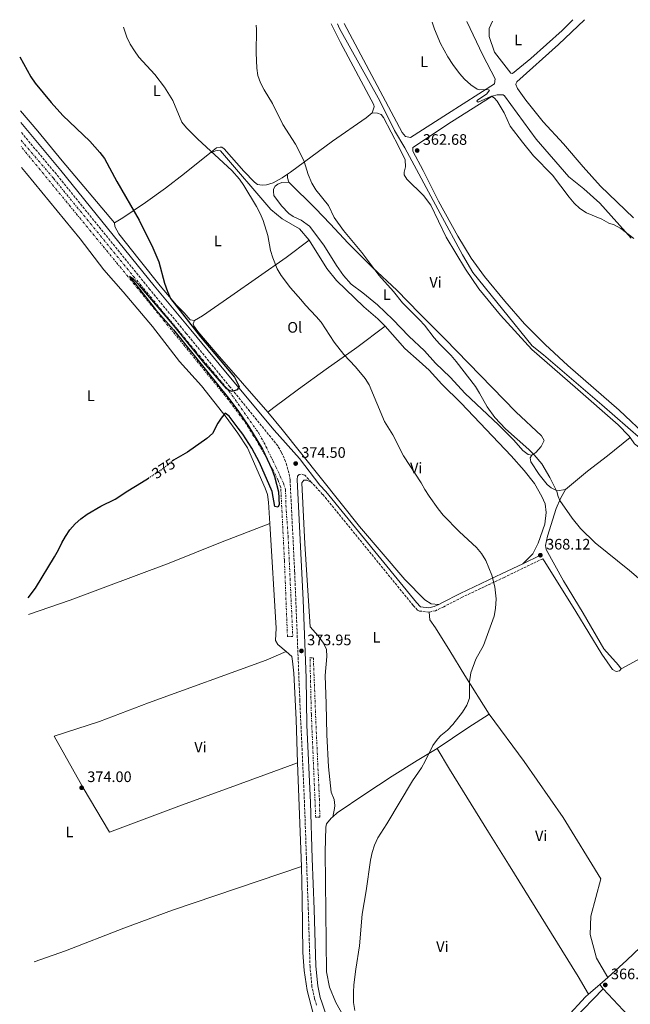
# Model space of a CAD drawing. Units: metres. Extents: x 611341 to 614804, y 4699251 to 4701617.
# Drawn here: x 611341 to 611743, y 4700920 to 4701568 of the extents above; entities that cross this region are included whole.
import ezdxf
from ezdxf.enums import TextEntityAlignment as Align

# ---------------------------------------------------------------- set-up
doc = ezdxf.new("R2010")
doc.units = ezdxf.units.M
doc.header["$MEASUREMENT"] = 0
for name, pattern in [('DGN Style 3', [2.435890702152634, 1.739921930109024, -0.6959687720436097]), ('DGN Style 5', [1.217945351076317, 0.5219765790327072, -0.6959687720436097]), ('DGN Style 7', [3.4798438602180486, 1.565929737098122, -0.6959687720436097, 0.5219765790327072, -0.6959687720436097])]:
    doc.linetypes.add(name, pattern=pattern)
for name, color, linetype, lineweight in [('Acequia sin especificar', 4, 'Continuous', 0), ('Camino', 7, 'DGN Style 3', 0), ('Cota de curva de nivel directora', 7, 'Continuous', 0), ('Cota de punto acotado terreno', 7, 'Continuous', 0), ('Curva de nivel directora', 30, 'Continuous', 30), ('Curva de nivel directora no vista', 30, 'DGN Style 5', 30), ('Curva de nivel intermedia', 30, 'Continuous', 0), ('Etiqueta de uso rústico', 92, 'Continuous', 0), ('Línea de cambio de uso (parcela vista)', 92, 'Continuous', 0), ('Margen derecho', 7, 'Continuous', 0), ('Punto acotado terreno (símbolo)', 7, 'Continuous', 0), ('Zanja', 30, 'DGN Style 7', 0)]:
    doc.layers.add(name, color=color, linetype=linetype, lineweight=lineweight)
doc.styles.add('Style-Arial', font='arial.ttf')

# ---------------------------------------------------------------- blocks, each defined once
blk = doc.blocks.new('5PATER')
at = {"layer": 'Punto acotado terreno (símbolo)', "linetype": 'Continuous', "lineweight": 0}
h = blk.add_hatch(color=51, dxfattribs=at)
edge = h.paths.add_edge_path()
edge.add_ellipse((0, 0), major_axis=(-0.1095731443231308, -0.1110710700762829), ratio=0.9994222409660317, start_angle=0, end_angle=360)

msp = doc.modelspace()

# ---------------------------------------------------------------- linework, layer by layer
at = {"layer": 'Acequia sin especificar', "color": 4, "linetype": 'Continuous', "lineweight": 0}
msp.add_polyline3d([(611549.9800000006, 4701564.970000001, 362.2899999999936), (611551.29, 4701561.890000001, 362.2700000000041), (611577.7800000003, 4701514.279999999, 361.7100000000065), (611587.54, 4701494.76, 361.7100000000065), (611594.2999999998, 4701483.199999999, 361.7100000000065), (611617.4500000002, 4701440.02, 361.4199999999983), (611632.2800000003, 4701412.960000001, 361.5200000000041), (611639.0899999999, 4701401.16, 361.3300000000018), (611678.0199999996, 4701353.050000001, 361.1399999999995), (611685.5199999996, 4701346.939999999, 361.1399999999995), (611723.8899999997, 4701314.09, 360.6699999999983), (611749.5999999996, 4701291.680000001, 360)], dxfattribs=at)
at = {"layer": 'Camino', "color": 7, "linetype": 'DGN Style 3', "lineweight": 0}
for points in [[(611536.0599999985, 4700919.109999999, 371.8800000000048), (611534.8500000016, 4700923.17, 371.8800000000048), (611533.1299999983, 4700931.050000002, 371.9100000000034), (611531.8500000018, 4700944.34, 372.1600000000036), (611530.6999999986, 4700982.140000002, 372.449999999997), (611529.4800000003, 4701015.520000001, 373.2200000000011), (611528.1900000006, 4701052.25, 373.5500000000029), (611525.1299999985, 4701119.460000002, 373.6900000000023), (611521.7199999976, 4701204.140000002, 374.4199999999984), (611518.7100000012, 4701264.5, 374.800000000003), (611517.9299999991, 4701269.320000002, 374.800000000003), (611515.7099999995, 4701276.760000001, 374.800000000003), (611513.1599999992, 4701282.830000001, 374.800000000003), (611510.5399999995, 4701287.08, 374.800000000003), (611479.1399999997, 4701326.000000001, 375.0399999999936), (611450.3000000013, 4701361.150000002, 375.0800000000019), (611426.3200000002, 4701390.090000001, 375.5000000000002), (611364.8500000003, 4701465.920000002, 376.1499999999943), (611341.4699999981, 4701493.730000001, 376.5500000000031)], [(611532.6499999977, 4701263.290000001, 374.4499999999972), (611528.3899999995, 4701267.9, 374.6100000000007), (611525.9299999987, 4701268.440000001, 374.6999999999972), (611524.5799999987, 4701268.230000001, 374.6999999999972), (611523.4899999979, 4701267.25, 374.800000000003)], [(611610.1999999996, 4701177.61, 373.5800000000019), (611603.8799999984, 4701178.439999999, 373.8600000000007), (611602.5700000008, 4701179, 373.8600000000007), (611599.8299999982, 4701182.140000001, 373.8600000000007), (611540.1299999988, 4701255.2, 374.1699999999984), (611532.6499999977, 4701263.290000001, 374.4499999999972)], [(611685.1299999994, 4701212.87, 368.1199999999954), (611659.5900000002, 4701200.560000001, 369.3399999999966), (611631.9600000011, 4701187.440000001, 372.1399999999995), (611619.9800000006, 4701181.26, 373.2899999999935), (611614.4699999987, 4701178.630000002, 373.3899999999995), (611610.1999999996, 4701177.61, 373.5800000000019)]]:
    msp.add_polyline3d(points, dxfattribs=at)
at = {"layer": 'Curva de nivel directora', "color": 30, "linetype": 'Continuous', "lineweight": 30, "elevation": 375, "flags": 128}
for points in [[(611340.6799999991, 4701543.100000001), (611348.12, 4701529.900000001), (611350.8899999994, 4701525.830000001), (611361.3300000001, 4701513.050000003), (611369.0700000003, 4701504.660000003), (611386.9400000006, 4701487.570000002), (611393.5199999987, 4701480.300000001), (611396.42, 4701476.230000001), (611404.67, 4701461.02), (611419.2799999992, 4701435.670000001), (611428.4399999991, 4701417.449999999), (611432.2999999991, 4701408.230000001), (611436.079999999, 4701394.290000001), (611437.9999999988, 4701388.760000001), (611440.0499999986, 4701384.200000001), (611459.6800000002, 4701358.800000001), (611482.1300000002, 4701332.300000003), (611485.2799999998, 4701326.260000001), (611483.8600000005, 4701323.970000002), (611480.6500000006, 4701322.82), (611478.23, 4701323.699999999), (611476.92, 4701324.83), (611462.0099999993, 4701341.910000001), (611441.2099999986, 4701367.480000001), (611419.619999999, 4701392.76), (611415.7399999987, 4701396.61), (611412.9400000003, 4701398.54), (611430.149999999, 4701376.960000001), (611441.9500000007, 4701363.390000002), (611478.0699999989, 4701318.439999999), (611484.2499999994, 4701310.410000001), (611491.3399999993, 4701300.02), (611500.4999999991, 4701284.970000003), (611506.7699999987, 4701271.860000002), (611508.4200000005, 4701266.980000001), (611511.0699999991, 4701256.890000002), (611511.5299999996, 4701248.420000001), (611510.5899999986, 4701246.76), (611508.6999999998, 4701247.220000003), (611506.9599999987, 4701257.150000001), (611498.5099999997, 4701276.270000001), (611493.4200000003, 4701285.54), (611487.649999999, 4701294.850000001), (611484.4199999992, 4701298.67), (611478.6700000003, 4701306.77), (611475.9999999992, 4701308.570000002), (611473.2499999999, 4701305.449999999), (611471.0799999996, 4701302.04), (611467.5700000003, 4701295.320000002), (611463.9000000001, 4701291.920000002), (611451.1199999994, 4701282.930000001), (611441.9699999986, 4701277.779999999), (611441.1799999995, 4701277.150000001)], [(611346.360000001, 4701187.180000001), (611351.1399999998, 4701193.54), (611363.6799999991, 4701214.020000001), (611366.2699999998, 4701218.640000002), (611368.3700000007, 4701223.390000001), (611370.7699999991, 4701227.510000001), (611373.7899999989, 4701231.940000001), (611377.1999999997, 4701235.789999999), (611380.860000001, 4701239.2), (611385.0999999989, 4701242.190000001), (611394.0700000009, 4701247.420000002), (611403.519999999, 4701252.01), (611411.9199999988, 4701257.62), (611420.949999999, 4701263.000000001), (611425.5499999989, 4701265.939999999)]]:
    msp.add_lwpolyline(points, dxfattribs=at)
at = {"layer": 'Curva de nivel directora no vista', "color": 30, "linetype": 'DGN Style 5', "lineweight": 30, "elevation": 375, "flags": 128}
msp.add_lwpolyline([(611425.5499999989, 4701265.939999999), (611433.8999999996, 4701271.290000001), (611441.1799999995, 4701277.150000001)], dxfattribs=at)
at = {"layer": 'Curva de nivel intermedia', "color": 30, "linetype": 'Continuous', "lineweight": 0, "flags": 128}
for points, elevation in [([(611496.4600000001, 4701564.109999998), (611496.6100000021, 4701561.25), (611496.2900000003, 4701545.880000001), (611496.810000001, 4701535.789999999), (611497.4600000014, 4701530.82), (611499.2100000015, 4701526.130000001), (611501.5899999997, 4701521.49), (611507.2100000012, 4701512.519999999), (611514.0100000007, 4701498.710000002), (611522.3099999999, 4701485.600000001), (611525.8500000006, 4701478.930000001), (611527.88, 4701474.359999999), (611530.5300000008, 4701465.81), (611532.9400000004, 4701459.92), (611535.6500000017, 4701455.710000001), (611544.0800000007, 4701445.319999999), (611547.7999999999, 4701437.430000001), (611553.8000000013, 4701428.84), (611565.980000001, 4701414.470000001), (611577.2300000006, 4701399.439999999), (611586.7400000012, 4701388.689999999), (611592.8099999997, 4701381.26), (611603.8200000003, 4701370.180000001), (611607.1799999997, 4701366.480000001), (611613.4600000005, 4701358.239999999), (611616.99, 4701354.189999999), (611624.7500000005, 4701346.640000001), (611628.0400000006, 4701342.689999999), (611640.7000000008, 4701326.100000001), (611643.4099999998, 4701321.899999999), (611648.4900000005, 4701312.829999999), (611653.4800000016, 4701305.810000001), (611660.5500000013, 4701298.439999999), (611675.7999999998, 4701284.8), (611679.3300000014, 4701281.26), (611684.4299999998, 4701275.210000001), (611689.7100000016, 4701266.279999999), (611694.4099999999, 4701257.09), (611695.180000001, 4701253.880000001), (611696.2800000008, 4701251.199999999), (611704.3200000006, 4701239.560000001), (611709.9100000008, 4701232.800000001), (611719.4599999996, 4701223.399999999), (611742.2800000008, 4701205.02), (611753.9800000021, 4701195.069999999)], 365.0000000000001), ([(611612.2100000011, 4701565.98), (611613.8700000019, 4701561.390000001), (611617.760000001, 4701552.05), (611622.4999999997, 4701543.25), (611625.8500000002, 4701538.08), (611630.2699999991, 4701532.230000001), (611633.5800000017, 4701528.529999999), (611637.6500000019, 4701524.77), (611641.8800000009, 4701521.899999999), (611643.5799999996, 4701521.439999999), (611648.1600000019, 4701521.619999997), (611649.370000001, 4701521.539999999), (611650.0999999996, 4701521.159999999), (611648.3499999995, 4701518.73), (611642.1900000017, 4701514.689999999), (611641.6700000009, 4701513.96), (611642.6000000007, 4701513.249999999), (611651.290000001, 4701517.25), (611653.1799999997, 4701516.210000001), (611655.0900000008, 4701513.980000001), (611659.6300000005, 4701506.380000001), (611663.5100000007, 4701497.619999998), (611671.6700000014, 4701486.99), (611678.9900000016, 4701478.099999999), (611691.5800000002, 4701465.380000001), (611702.5599999994, 4701450.720000001), (611705.8400000005, 4701446.759999999), (611709.550000001, 4701443.409999998), (611713.8700000016, 4701440.539999999), (611723.9099999998, 4701436.27), (611728.6700000007, 4701433.690000001), (611732.0999999995, 4701432.529999998), (611736.5099999995, 4701430.17), (611744.9400000006, 4701423.659999998)], 365.0000000000001), ([(611411.2900000007, 4701556.010000001), (611409.050000001, 4701562.689999999)], 370.0000000000001), ([(611561.3699999996, 4700915.430000001), (611560.4900000013, 4700920.819999999), (611560.3700000006, 4700927.470000001), (611560.7300000006, 4700932.46), (611561.9199999997, 4700942.750000001), (611564.3300000012, 4700957.970000001), (611566.0600000013, 4700978.810000001), (611568.7600000014, 4700994.17), (611571.7300000021, 4701014.48), (611572.7600000001, 4701019.560000001), (611574.24, 4701024.34), (611576.5599999999, 4701029.179999998), (611582.3800000004, 4701038.289999999), (611599.37, 4701066.710000002), (611605.1300000001, 4701075.220000001), (611607.6100000012, 4701079.56), (611612.7300000018, 4701090.02), (611615.6800000002, 4701094.05), (611618.0300000015, 4701096.449999998), (611622.360000001, 4701100.069999999), (611625.8800000015, 4701103.739999999), (611632.1700000013, 4701111.8), (611635.0900000005, 4701116.390000001), (611636.9200000011, 4701121.06), (611636.9200000011, 4701131.84), (611637.6600000008, 4701137.679999999), (611640.9000000019, 4701146.730000001), (611645.9800000002, 4701155.759999999), (611653.0800000014, 4701174.99), (611653.9800000022, 4701180.009999998), (611654.3200000019, 4701186.42), (611653.4800000016, 4701194.45), (611651.4500000019, 4701202.09), (611647.6100000018, 4701211.609999999), (611644.8, 4701216.300000001), (611641.3700000013, 4701220.149999999), (611630.2699999991, 4701230.519999999), (611619.5200000001, 4701241.59), (611616.3000000014, 4701245.579999999), (611610.2100000007, 4701254.109999999), (611607.4500000002, 4701258.409999999), (611605.11, 4701262.830000001), (611593.3100000004, 4701280.660000001), (611586.3099999998, 4701294.310000001), (611580.9100000019, 4701303.09), (611570.8100000012, 4701327.26), (611568.2200000006, 4701331.539999999), (611561.8100000002, 4701339.23), (611554.2000000015, 4701347.220000001), (611547.7599999997, 4701355.460000001), (611539.1000000006, 4701368.449999999), (611535.9400000002, 4701372.319999998), (611528.820000001, 4701379.619999999), (611525.7499999999, 4701383.56), (611518.9600000016, 4701391.189999999), (611512.75, 4701399.34), (611510.2900000013, 4701403.689999999), (611507.4500000004, 4701410.810000001), (611505.8900000004, 4701415.599999999), (611503.9700000002, 4701425.539999999), (611500.9400000017, 4701435.529999999), (611499.0100000004, 4701440.140000001), (611496.6000000008, 4701444.56), (611488.3300000007, 4701458.57), (611485.4600000007, 4701462.67), (611480.2599999994, 4701468.3), (611457.9400000012, 4701489.02), (611450.5600000005, 4701496.34), (611447.4100000013, 4701500.23), (611441.4299999999, 4701514.369999999), (611435.9800000006, 4701523.140000001), (611429.6000000013, 4701531.499999999), (611419.04, 4701542.84), (611416.17, 4701547.05), (611413.47, 4701551.509999999), (611411.2900000007, 4701556.010000001)], 370.0000000000001)]:
    msp.add_lwpolyline(points, dxfattribs=dict(at, elevation=elevation))
at = {"layer": 'Línea de cambio de uso (parcela vista)', "color": 92, "linetype": 'Continuous', "lineweight": 0, "extrusion": (-0.09947650169226284, 0.03718551382775857, 0.9943448411755527), "elevation": 114358.9335821467, "flags": 128}
msp.add_lwpolyline([(-4617958.56124006, -1067293.729609345), (-4617956.284983387, -1067292.787985452), (-4617953.982099665, -1067290.998900057)], dxfattribs=at)
at = {"layer": 'Línea de cambio de uso (parcela vista)', "color": 92, "linetype": 'Continuous', "lineweight": 0, "extrusion": (0.002629391829401492, 0.001427071586638499, 0.9999955248726338), "elevation": 8684.727509241951, "flags": 128}
msp.add_lwpolyline([(611733.5693491141, 4701132.733281282), (611760.0094943596, 4701147.083295894)], dxfattribs=at)
at = {"layer": 'Línea de cambio de uso (parcela vista)', "color": 92, "linetype": 'Continuous', "lineweight": 0, "extrusion": (-0.4385761823861382, 0.6941193818983006, 0.5708320382710855), "elevation": 2995087.339392698, "flags": 128}
msp.add_lwpolyline([(-3028157.129873086, -2081830.408377735), (-3028181.425344145, -2081831.553229694), (-3028198.140240231, -2081831.784635941)], dxfattribs=at)
at = {"layer": 'Línea de cambio de uso (parcela vista)', "color": 92, "linetype": 'Continuous', "lineweight": 0, "extrusion": (0.0003324412259164763, -0.008769260445923821, 0.9999614940356768), "elevation": -40648.26078849004, "flags": 128}
msp.add_lwpolyline([(611523.5320538422, 4700902.837836199), (611526.1222531714, 4700834.515209148)], dxfattribs=at)
at = {"layer": 'Línea de cambio de uso (parcela vista)', "color": 92, "linetype": 'Continuous', "lineweight": 0, "extrusion": (0.008403461478009997, 0.007513870093890746, 0.99993645977702), "elevation": 40829.80087685257, "flags": 128}
msp.add_lwpolyline([(611697.9345411117, 4700758.490337699), (611703.2250266088, 4700763.220471229)], dxfattribs=at)
at = {"layer": 'Línea de cambio de uso (parcela vista)', "color": 92, "linetype": 'Continuous', "lineweight": 0, "extrusion": (-0.005481542088692462, -0.004699528611750947, 0.9999739332238402), "elevation": -25078.32001730696, "flags": 128}
msp.add_lwpolyline([(611715.441387746, 4700866.634661781), (611708.0811146109, 4700860.3245921)], dxfattribs=at)
at = {"layer": 'Línea de cambio de uso (parcela vista)', "color": 92, "linetype": 'Continuous', "lineweight": 0, "extrusion": (0.03124659517982117, -0.04190211611856024, 0.9986329971288026), "elevation": -177498.2355079373, "flags": 128}
msp.add_lwpolyline([(3300576.04962702, 3398181.753906911), (3300576.04962702, 3398185.388889717)], dxfattribs=at)
at = {"layer": 'Línea de cambio de uso (parcela vista)', "color": 92, "linetype": 'Continuous', "lineweight": 0, "extrusion": (0.00753757041228916, 1.667170450410339e-05, 0.999971591973659), "elevation": 5056.130766436154, "flags": 128}
msp.add_lwpolyline([(611704.647033357, 4700929.586358984), (611767.1488005221, 4700862.916358975), (611789.759439607, 4700837.166358971)], dxfattribs=at)
at = {"layer": 'Línea de cambio de uso (parcela vista)', "color": 92, "linetype": 'Continuous', "lineweight": 0}
for points in [[(611545.8399999999, 4701564.91, 363.3399999999965), (611551.8399999999, 4701552.51, 363.0500000000029), (611573.7999999998, 4701511.49, 362.8600000000006), (611574.1600000003, 4701510.24, 362.8600000000006), (611572.8200000003, 4701506.220000001, 362.7700000000041)], [(611554.3499999996, 4701565.039999999, 363.4700000000012), (611592.4699999997, 4701493.359999999, 362.6499999999942), (611594.7300000006, 4701490.65, 362.6499999999942), (611597.9100000003, 4701490.16, 362.6499999999942), (611622.2599999999, 4701505.680000001, 363.3099999999977), (611653.25, 4701525.380000001, 365.6600000000035), (611653.7300000006, 4701528.66, 365.7599999999948), (611645.6200000001, 4701544.16, 366.6000000000058), (611635.1299999999, 4701566.350000001, 366.679999999993)], [(611652.0700000003, 4701566.630000001, 368.9199999999983), (611649.8799999999, 4701561.890000001, 368.9199999999983), (611649.7599999999, 4701556.640000001, 368.9199999999983), (611653.2300000006, 4701546.180000001, 368.8300000000018), (611664.0599999996, 4701532.460000001, 368.6399999999995), (611665.1299999999, 4701532.189999999, 368.6399999999995), (611677.1299999999, 4701541.99, 368.7400000000052), (611697.8300000001, 4701560.58, 369.3000000000029), (611704.9500000002, 4701567.480000001, 369.3699999999953)], [(611712.5, 4701567.609999999, 369.4199999999983), (611695.4800000006, 4701551.310000001, 368.9799999999959), (611667.9299999997, 4701526.74, 368.6999999999971), (611667.4600000001, 4701525.869999999, 368.6999999999971), (611667.2300000006, 4701524.9, 368.6999999999971), (611668.4299999997, 4701522.220000001, 368.6999999999971), (611674.0199999996, 4701514.539999999, 368.6999999999971), (611685.4000000004, 4701500.49, 368.2299999999959), (611698.7000000002, 4701485.939999999, 368.1300000000047), (611711.5899999999, 4701470.800000001, 368.1300000000047), (611723.04, 4701457.949999999, 368.1300000000047), (611744.7699999996, 4701437.109999999, 368.0399999999936)], [(611743.1699999999, 4701423.74, 364.8399999999965), (611722.5700000003, 4701446.91, 365.5), (611712.1299999999, 4701456.26, 365.3999999999942), (611702.2400000002, 4701464.119999999, 365.6900000000023), (611680.7400000002, 4701489.060000001, 365.5899999999965), (611659.8700000001, 4701517.480000001, 365.3999999999942), (611658.9400000004, 4701518.09, 365.2200000000012), (611655.1399999997, 4701518.230000001, 365.2200000000012), (611651.7800000003, 4701517.27, 365.0299999999988), (611624.8899999997, 4701500.32, 363.429999999993), (611599.4500000002, 4701483.390000001, 362.679999999993), (611599.4400000004, 4701481.029999999, 362.679999999993), (611606.3600000005, 4701468.359999999, 362.7700000000041), (611616.4199999999, 4701448.27, 362.4900000000052), (611629.0800000001, 4701425.230000001, 362.2100000000065), (611637.9000000004, 4701410.609999999, 362.3000000000029), (611646.6900000004, 4701398.550000001, 362.1100000000006), (611660.0199999996, 4701382.300000001, 361.7400000000052), (611673.0499999998, 4701367.359999999, 361.3600000000006), (611686.6299999999, 4701353.92, 361.3600000000006), (611701.5599999996, 4701339.960000001, 361.3600000000006), (611735.3600000005, 4701310.57, 361.0800000000018), (611754.9299999997, 4701292.300000001, 361.0800000000018)], [(611403.0499999998, 4701433.949999999, 376.0399999999936), (611368.5700000003, 4701474.66, 375.9400000000023), (611352.6900000004, 4701494.33, 375.9400000000023), (611341.2400000002, 4701507.619999999, 375.9400000000023)], [(611572.8200000003, 4701506.220000001, 362.7700000000041), (611568.7199999997, 4701503.029999999, 362.7700000000041), (611546.7199999997, 4701487.65, 363.0500000000029), (611518.9199999999, 4701467.32, 365.9700000000012), (611516.9100000003, 4701465.949999999, 366.1399999999995)], [(611742.5700000003, 4701292.529999999, 361.1199999999953), (611741.7300000006, 4701293.65, 361.1600000000035), (611734.6500000004, 4701300.970000001, 361.25), (611706.4500000002, 4701325.810000001, 361.5299999999988), (611677.8799999999, 4701350.609999999, 361.5299999999988), (611657.1799999997, 4701373.25, 361.9100000000035), (611643.0199999996, 4701390.49, 361.9100000000035), (611634.2199999997, 4701403.380000001, 361.9100000000035), (611621.54, 4701424.390000001, 362.1000000000058), (611611.2800000003, 4701445.539999999, 362.2899999999936), (611606.5599999996, 4701451.930000001, 362.2899999999936), (611595.6699999999, 4701462.67, 362.2899999999936), (611593.75, 4701465.430000001, 362.2899999999936), (611593.7300000006, 4701467.26, 362.2899999999936), (611594.6900000004, 4701470.84, 362.2899999999936), (611594.5300000003, 4701475.369999999, 362.2899999999936), (611590.4100000003, 4701483.890000001, 362.3800000000047), (611580.3099999996, 4701503.26, 362.570000000007), (611578.5999999996, 4701505.25, 362.6600000000035), (611576.1799999997, 4701505.99, 362.6600000000035), (611572.8200000003, 4701506.220000001, 362.7700000000041)], [(611465.8499999996, 4701479.869999999, 370.0099999999948), (611449.2300000006, 4701466.439999999, 370.9600000000065), (611436.5999999996, 4701456.77, 373.1199999999953), (611423.5800000001, 4701447.24, 374.6199999999953), (611408.5499999998, 4701437.109999999, 375.2799999999988), (611403.0499999998, 4701433.949999999, 376.0399999999936)], [(611516.9100000003, 4701465.949999999, 366.1399999999995), (611513.4800000006, 4701463.630000001, 366.4400000000023), (611507.6100000005, 4701460.220000001, 367.3800000000047), (611503.1900000004, 4701458.960000001, 367.8500000000058), (611500.4000000004, 4701458.77, 368.2299999999959), (611497.3600000005, 4701459.210000001, 368.6000000000058), (611495.2699999996, 4701460.58, 368.7899999999936), (611488.3300000001, 4701467.949999999, 369.070000000007), (611475.2599999999, 4701482.65, 369.070000000007), (611473.8499999996, 4701483.640000001, 369.070000000007), (611472.5899999999, 4701483.720000001, 369.3600000000006), (611470.1900000004, 4701483.210000001, 369.4499999999971), (611465.8499999996, 4701479.869999999, 370.0099999999948)], [(611465.8499999996, 4701479.869999999, 370.0099999999948), (611469.6900000004, 4701481.32, 369.9199999999983), (611470.79, 4701481.529999999, 369.8300000000018), (611472.8200000003, 4701481.27, 369.7299999999959), (611506.1200000001, 4701442.67, 369.5399999999936), (611513.4800000006, 4701436.65, 369.5399999999936), (611524.8899999997, 4701429.92, 369.4499999999971), (611531.2599999999, 4701422.4, 369.1699999999983)], [(611341.8399999999, 4701470.32, 376.2899999999936), (611345.2699999996, 4701466.300000001, 376.2299999999959), (611380.4100000003, 4701423.480000001, 375.6600000000035), (611396.0099999999, 4701403.08, 375.6600000000035), (611408.79, 4701388.52, 375.6600000000035), (611428.1900000004, 4701365.66, 375.3800000000047), (611445.9900000002, 4701342.74, 375.0099999999948), (611460.29, 4701326.609999999, 375.0099999999948), (611476.6600000003, 4701306.08, 375.0099999999948), (611484.3700000001, 4701295.59, 374.9100000000035), (611490.7199999997, 4701285.9, 374.9100000000035), (611502.3200000003, 4701259.369999999, 374.7200000000012), (611503.7800000003, 4701255.01, 374.7200000000012), (611504.4699999997, 4701250.060000001, 374.7200000000012), (611505.3399999999, 4701235.939999999, 374.6300000000047)], [(611517.8499999996, 4701460.710000001, 366.429999999993), (611513.3200000003, 4701460.5, 366.5200000000041), (611510.6399999997, 4701459.41, 367.0800000000018), (611508.8799999999, 4701457.99, 367.2700000000041), (611507.8899999997, 4701456.039999999, 367.6499999999942), (611507.7199999997, 4701454.5, 367.7400000000052), (611508.0999999996, 4701451.810000001, 367.929999999993), (611513.0099999999, 4701445.08, 367.929999999993), (611517.9000000004, 4701440.050000001, 367.7400000000052), (611520.8200000003, 4701438.02, 367.6499999999942), (611526, 4701435.630000001, 367.4600000000065), (611531.5499999998, 4701431.619999999, 366.8000000000029), (611540.8799999999, 4701419.220000001, 366.5200000000041), (611549.2999999998, 4701405.75, 366.7100000000065), (611553.8300000001, 4701399.17, 366.7100000000065), (611558.9699999997, 4701393.51, 366.6100000000006), (611566.6100000005, 4701387.74, 366.5200000000041), (611576.2100000001, 4701379.869999999, 366.1399999999995), (611586.4600000001, 4701370.34, 366.0500000000029), (611596.8799999999, 4701359.26, 366.0500000000029), (611607.1299999999, 4701349.57, 366.2400000000052), (611614.4600000001, 4701341.630000001, 366.2400000000052), (611624.1299999999, 4701332.279999999, 365.9600000000065), (611634.0599999996, 4701321.67, 365.5800000000018), (611656.0300000003, 4701300.930000001, 364.7299999999959), (611666.04, 4701290.949999999, 364.8300000000018), (611671.9699999997, 4701284.050000001, 364.9199999999983), (611675.5199999996, 4701281.539999999, 364.9199999999983), (611677.9400000004, 4701281, 364.9199999999983)], [(611517.8499999996, 4701460.710000001, 366.429999999993), (611535.4800000006, 4701443.380000001, 365.8600000000006), (611545.1600000003, 4701433.199999999, 365.3899999999995), (611557.0499999998, 4701420.550000001, 365.3899999999995), (611573.0700000003, 4701404.539999999, 365.0099999999948), (611588.9400000004, 4701389.49, 364.6399999999995), (611603.8399999999, 4701374.289999999, 364.2599999999948), (611620.5999999996, 4701357.66, 364.2599999999948), (611667.3700000001, 4701309.609999999, 363.5099999999948), (611684.2199999997, 4701293.66, 363.6000000000058), (611685.9900000002, 4701290.550000001, 363.6000000000058), (611684.0300000003, 4701286.630000001, 363.9799999999959), (611680.4199999999, 4701282.82, 364.7299999999959), (611677.9400000004, 4701281, 364.9199999999983)], [(611403.0499999998, 4701433.949999999, 376.0399999999936), (611403.3300000001, 4701431.5, 376.0399999999936), (611405.8499999996, 4701426.619999999, 375.6600000000035), (611419.3899999997, 4701409.710000001, 375.570000000007), (611433.2599999999, 4701392.369999999, 375), (611443.9900000002, 4701379.75, 374.5299999999988), (611448.8799999999, 4701374.710000001, 374.3399999999965), (611452.8399999999, 4701370.050000001, 374.3399999999965), (611455.79, 4701369.65, 374.25)], [(611455.79, 4701369.65, 374.25), (611461.0899999999, 4701372.67, 373.5899999999965), (611479.79, 4701385.600000001, 371.8999999999942), (611516.0999999996, 4701411.01, 369.6399999999995), (611531.2599999999, 4701422.4, 369.1699999999983)], [(611531.2599999999, 4701422.4, 369.1699999999983), (611542.9800000006, 4701403.77, 369.070000000007), (611549.1600000003, 4701396.01, 368.7899999999936), (611567.1799999997, 4701378.58, 368.6000000000058), (611576.4000000004, 4701370.710000001, 368.8899999999995), (611581.2300000006, 4701365.850000001, 368.820000000007)], [(611455.79, 4701369.65, 374.25), (611455, 4701367.380000001, 374.3399999999965), (611455.4000000004, 4701366.039999999, 374.4400000000023), (611458.0499999998, 4701362.41, 374.4400000000023), (611470.6399999997, 4701347.560000001, 374.3399999999965), (611504.0300000003, 4701309.199999999, 374.6199999999953)], [(611504.0300000003, 4701309.199999999, 374.6199999999953), (611507.9400000004, 4701312.480000001, 374.6199999999953), (611524.2000000002, 4701324.460000001, 373.7799999999988), (611542.4199999999, 4701337.58, 371.2400000000052), (611562.6399999997, 4701351.880000001, 369.3600000000006), (611581.2300000006, 4701365.850000001, 368.820000000007)], [(611581.2300000006, 4701365.850000001, 368.820000000007), (611594.1799999997, 4701351.140000001, 368.6000000000058), (611603.7199999997, 4701342.82, 368.6000000000058), (611610.2100000001, 4701336.939999999, 368.6000000000058), (611618.6699999999, 4701327.76, 368.6000000000058), (611631.3700000001, 4701315.17, 368.0399999999936), (611664.2800000003, 4701280.460000001, 367.570000000007), (611672.8899999997, 4701270.9, 367.4700000000012), (611679.6100000005, 4701262.32, 367.4700000000012), (611684.5, 4701253.720000001, 367.4700000000012), (611686.6799999997, 4701248.930000001, 367.4700000000012), (611687.29, 4701243.16, 367.4700000000012), (611686.4800000006, 4701235.630000001, 367.6600000000035), (611682.1299999999, 4701223.050000001, 368.1300000000047), (611678.6200000001, 4701216.060000001, 368.320000000007), (611671.8499999996, 4701209.59, 368.7100000000065)], [(611504.0300000003, 4701309.199999999, 374.6199999999953), (611513.4400000004, 4701297.91, 374.3399999999965), (611564.4299999997, 4701234.07, 373.8699999999953), (611594.3099999996, 4701199.08, 373.679999999993), (611607.5, 4701185.730000001, 373.5899999999965), (611611.54, 4701183.230000001, 373.4900000000052), (611616.6600000003, 4701182.810000001, 373.3300000000018)], [(611700.0800000001, 4701258.430000001, 364.070000000007), (611714.5499999998, 4701270.430000001, 362.8500000000058), (611727.7100000001, 4701280.640000001, 361.7200000000012), (611742.5700000003, 4701292.529999999, 361.1199999999953)], [(611823.4000000004, 4701189.640000001, 360.7599999999948), (611824.7300000006, 4701190.800000001, 360.6900000000023), (611826.9600000001, 4701193.480000001, 360.6900000000023), (611827.5499999998, 4701196, 360.6900000000023), (611827.3300000001, 4701198.02, 360.6900000000023), (611820.1200000001, 4701206.680000001, 360.5), (611753.79, 4701282.16, 360.9700000000012), (611745.5599999996, 4701288.5, 360.9700000000012), (611742.5700000003, 4701292.529999999, 361.1199999999953)], [(611677.9400000004, 4701281, 364.9199999999983), (611676.7599999999, 4701279.350000001, 365.1100000000006), (611677.2300000006, 4701276.65, 365.3899999999995), (611682.6399999997, 4701268.25, 365.3000000000029), (611688.04, 4701261.630000001, 365.3000000000029), (611690.5199999996, 4701259.5, 365.1100000000006), (611694.6399999997, 4701257.58, 364.8300000000018), (611700.0800000001, 4701258.430000001, 364.070000000007)], [(611546.8799999999, 4701042.980000001, 372.2100000000065), (611548.0499999998, 4701048.49, 372.3099999999977), (611548.1200000001, 4701050.470000001, 372.5899999999965), (611547.7300000006, 4701054.359999999, 372.679999999993), (611545.6900000004, 4701059.199999999, 372.679999999993), (611544.0599999996, 4701075.84, 373.1600000000035), (611542.8499999996, 4701096.880000001, 373.6300000000047), (611542.4199999999, 4701117.300000001, 374), (611541.7300000006, 4701135.930000001, 373.9100000000035), (611542.8499999996, 4701148.470000001, 373.8099999999977), (611542.6399999997, 4701153.140000001, 373.8099999999977), (611540.7999999998, 4701157.210000001, 373.8099999999977), (611537.2199999997, 4701162.119999999, 373.8099999999977), (611531.8399999999, 4701167.970000001, 374.1900000000023), (611528.4199999999, 4701222.65, 374.1900000000023), (611526.4199999999, 4701262.699999999, 374.4700000000012), (611527.7400000002, 4701264.600000001, 374.4700000000012), (611529.8099999996, 4701264.529999999, 374.4700000000012), (611532.6500000004, 4701263.289999999, 374.4499999999971)], [(611700.0800000001, 4701258.430000001, 364.070000000007), (611696.8300000001, 4701252.550000001, 364.8300000000018), (611693.79, 4701245.960000001, 365.7700000000041), (611688.2199999997, 4701227.67, 366.9900000000052), (611686.9100000003, 4701221.439999999, 367.2700000000041), (611687.2400000002, 4701218.939999999, 367.3699999999953), (611698.75, 4701198.390000001, 367.179999999993), (611711.7199999997, 4701176.939999999, 367.4600000000065), (611725.3399999999, 4701153.619999999, 367.4600000000065), (611734.9800000006, 4701142.720000001, 367.2700000000041), (611736.6500000004, 4701140.34, 367.3699999999953)], [(611346.5300000003, 4701176.230000001, 374.9900000000052), (611373.8499999996, 4701185.49, 374.8399999999965), (611439.0700000003, 4701209.91, 374.4600000000065), (611472.8899999997, 4701223.49, 374.4600000000065), (611505.3399999999, 4701235.939999999, 374.6300000000047)], [(611505.3399999999, 4701235.939999999, 374.6300000000047), (611509.5800000001, 4701167.17, 374.1600000000035), (611509.1200000001, 4701158.930000001, 374.1600000000035), (611510.6900000004, 4701156.4, 374.0599999999977), (611516.1399999997, 4701151.800000001, 374.0599999999977)], [(611736.6500000004, 4701140.34, 367.3699999999953), (611735.5199999996, 4701138.970000001, 367.4600000000065), (611733.4500000002, 4701138.560000001, 367.4600000000065), (611730.8799999999, 4701140.01, 367.4600000000065), (611723.9400000004, 4701150.029999999, 367.7400000000052), (611706.9299999997, 4701178.220000001, 367.8399999999965), (611686.5300000003, 4701210.890000001, 367.8399999999965), (611685.1299999999, 4701212.869999999, 368.1199999999953)], [(611649.8700000001, 4701110.51, 368.7299999999959), (611633.8399999999, 4701135.930000001, 370.2400000000052), (611623.7800000003, 4701152.310000001, 372.1199999999953), (611614.5099999999, 4701167.460000001, 373.1600000000035), (611610.6799999997, 4701172.560000001, 373.4400000000023), (611610.2000000002, 4701177.609999999, 373.5800000000018)], [(611523.6900000004, 4701078.539999999, 373.4400000000023), (611485.9199999999, 4701064.67, 373.3399999999965), (611445.4699999997, 4701050.039999999, 373.6300000000047), (611399.75, 4701032.970000001, 373.7200000000012), (611382.4299999997, 4701062.16, 374), (611363.3700000001, 4701096, 374.2899999999936), (611393.2400000002, 4701105.77, 374.2899999999936), (611425.4000000004, 4701118.02, 374), (611502.9000000004, 4701146.08, 374), (611516.1399999997, 4701151.800000001, 374.0599999999977)], [(611516.1399999997, 4701151.800000001, 374.0599999999977), (611519.9600000001, 4701148.58, 374.0599999999977), (611520.3899999997, 4701145.41, 374.0599999999977), (611521.0800000001, 4701137.51, 373.9700000000012), (611522.6100000005, 4701107.140000001, 373.6900000000023), (611523.6900000004, 4701078.539999999, 373.4400000000023)], [(611727.9100000003, 4700937.310000001, 366.9600000000065), (611720.4100000003, 4700949.92, 366.9600000000065), (611716.2400000002, 4700965.619999999, 367.3300000000018), (611716.6500000004, 4700977.52, 367.1499999999942), (611723.2000000002, 4701002.230000001, 367.2400000000052), (611698.4000000004, 4701042.539999999, 367.7100000000065), (611672.9199999999, 4701079.300000001, 367.8000000000029), (611649.8700000001, 4701110.51, 368.7299999999959)], [(611546.8799999999, 4701042.980000001, 372.2100000000065), (611549.6399999997, 4701045.539999999, 372.2100000000065), (611567.9699999997, 4701057.789999999, 372.2100000000065), (611585.9100000003, 4701069.699999999, 371.4600000000065), (611602.29, 4701080.039999999, 370.2400000000052), (611615.6200000001, 4701087.939999999, 369.8600000000006)], [(611615.6200000001, 4701087.939999999, 369.8600000000006), (611623.6200000001, 4701074.27, 369.0200000000041), (611649.3399999999, 4701032.91, 367.8899999999995), (611662.5, 4701011.9, 367.8899999999995), (611708.29, 4700937.970000001, 366.8500000000058), (611715.2599999999, 4700926.27, 366.9700000000012)], [(611727.9100000003, 4700937.310000001, 366.9600000000065), (611740.5199999996, 4700948.58, 366.7599999999948), (611762.5300000003, 4700969.699999999, 366.6600000000035), (611806.5300000003, 4701013.039999999, 367.0399999999936), (611827.1500000004, 4701033.369999999, 366.8500000000058), (611840.9100000003, 4701045.359999999, 366.9499999999971), (611852.6600000003, 4701055.220000001, 367.2599999999948)], [(611715.2599999999, 4700926.27, 366.9700000000012), (611713.2000000002, 4700924.5, 366.9499999999971), (611700.7199999997, 4700910.939999999, 366.7599999999948), (611691.25, 4700899, 366.6600000000035), (611680.7199999997, 4700880.02, 366.6600000000035), (611669.5800000001, 4700860.449999999, 367.1300000000047), (611658.1600000003, 4700843.33, 367.320000000007), (611645.8600000005, 4700827.310000001, 367.6999999999971), (611630.2000000002, 4700810.619999999, 369.3899999999995), (611624.4000000004, 4700805.140000001, 370.1499999999942), (611621.4500000002, 4700805.480000001, 370.3300000000018), (611620.1900000004, 4700806, 370.3300000000018), (611616.3600000005, 4700811.630000001, 370.3300000000018), (611602.75, 4700834.029999999, 369.8600000000006), (611583.9199999999, 4700864.449999999, 369.8600000000006), (611556.4900000002, 4700907.279999999, 370.3300000000018), (611548.7400000002, 4700920.850000001, 370.429999999993), (611544.7400000002, 4700930.82, 370.5200000000041), (611542.5800000001, 4700940.859999999, 370.6199999999953), (611541.8600000005, 4701019.9, 372.3999999999942), (611542.1600000003, 4701036.279999999, 372.3999999999942), (611542.6600000003, 4701038.310000001, 372.3999999999942), (611545.8399999999, 4701042.02, 372.2100000000065), (611546.8799999999, 4701042.980000001, 372.2100000000065)], [(611350.1799999997, 4700947.449999999, 373.2299999999959), (611370.8200000003, 4700954.67, 373.6499999999942), (611409.29, 4700969.710000001, 373.5500000000029), (611441.3499999996, 4700981.480000001, 373.3699999999953), (611526.2800000003, 4701010.220000001, 372.8399999999965)], [(611526.2800000003, 4701010.220000001, 372.8399999999965), (611526.7599999999, 4700989.220000001, 372.6499999999942), (611527.0199999996, 4700953.77, 372.6499999999942), (611528.0499999998, 4700941.789999999, 372.0899999999965), (611530.0199999996, 4700928.57, 372.0899999999965), (611533.8899999997, 4700913.59, 372.0899999999965), (611537.9299999997, 4700903.630000001, 372.0899999999965)], [(611658.7800000003, 4700837.26, 367.4900000000052), (611669.1399999997, 4700851.180000001, 366.8500000000058), (611684.7199999997, 4700877.08, 366.6600000000035), (611696.5199999996, 4700898.25, 366.570000000007), (611705.3700000001, 4700909.550000001, 366.570000000007), (611724.79, 4700929.67, 366.8500000000058)]]:
    msp.add_polyline3d(points, dxfattribs=at)
at = {"layer": 'Margen derecho', "color": 7, "linetype": 'Continuous', "lineweight": 0, "extrusion": (0.04115594657233043, 0.01966025921004554, 0.9989592895956918), "elevation": 117969.2593982173, "flags": 128}
msp.add_lwpolyline([(3978387.223481687, -2575674.510959565), (3978387.223481688, -2575661.575403913)], dxfattribs=at)
at = {"layer": 'Margen derecho', "color": 7, "linetype": 'Continuous', "lineweight": 0}
for points in [[(611616.6599999992, 4701182.810000001, 373.3300000000019), (611613.5299999999, 4701181.310000001, 373.3899999999995), (611610.0499999997, 4701180.480000002, 373.5800000000019), (611604.6299999994, 4701181.190000001, 373.8600000000007), (611601.9899999974, 4701183.960000004, 373.8600000000007), (611542.2600000012, 4701257.050000001, 374.1699999999984), (611538.3999999987, 4701261.230000001, 374.3099999999978), (611524.859999998, 4701278.91, 374.4999999999999), (611508.1700000024, 4701297.560000001, 374.8699999999956), (611476.0899999986, 4701335.790000001, 375.050000000003), (611453.2699999998, 4701363.600000001, 375.0800000000019), (611429.3099999985, 4701392.529999999, 375.5000000000002), (611367.8200000009, 4701468.380000004, 376.1499999999943), (611341.3699999999, 4701499.850000001, 376.6000000000058)], [(611523.4899999979, 4701267.25, 374.800000000003), (611523.4600000011, 4701265.07, 374.800000000003), (611527.3900000005, 4701185.490000002, 374.2599999999949), (611529.1999999988, 4701134.5, 373.8000000000029), (611529.7300000007, 4701103.380000002, 373.6600000000034), (611532.0500000007, 4701052.410000001, 373.5500000000029), (611533.3299999972, 4701015.650000001, 373.2200000000011), (611534.5599999987, 4700982.270000001, 372.449999999997), (611535.7099999998, 4700944.580000001, 372.1600000000036), (611536.9499999981, 4700931.65, 371.9100000000034), (611538.5899999987, 4700924.140000001, 371.8800000000048), (611539.730000001, 4700920.310000001, 371.8800000000048), (611542.3299999982, 4700913.080000001, 371.7899999999937)], [(611671.8500000002, 4701209.590000001, 368.7100000000065), (611658.3799999988, 4701203.100000001, 369.3399999999966), (611630.7099999995, 4701189.960000002, 372.1399999999995), (611618.7199999979, 4701183.790000003, 373.2899999999935), (611616.6599999992, 4701182.810000001, 373.3300000000019)]]:
    msp.add_polyline3d(points, dxfattribs=at)
at = {"layer": 'Zanja', "color": 30, "linetype": 'DGN Style 7', "lineweight": 0}
for points in [[(611341.5500000007, 4701488.28, 376.9100000000034), (611362.8900000001, 4701463.279999999, 376.4299999999931), (611415.4800000016, 4701398.890000001, 375.7700000000041), (611456.4000000011, 4701349.509999999, 375.020000000004), (611478.44, 4701323.369999998, 375.020000000004), (611498.1000000007, 4701295.46, 374.9199999999984), (611502.8400000016, 4701286.81, 374.8300000000019), (611509.2899999999, 4701273.41, 374.6399999999995), (611514.3600000016, 4701262.5, 374.3600000000007), (611515.7200000006, 4701258.419999998, 374.4499999999972), (611515.9599999997, 4701248.019999998, 374.4499999999972), (611517.4000000014, 4701227.759999999, 374.6399999999995), (611520.4900000005, 4701161.760000001, 373.979999999996), (611516.9800000013, 4701161.51, 374.0800000000019), (611514.9699999995, 4701211.869999998, 374.5500000000031), (611512.5700000012, 4701259.769999999, 374.8300000000019), (611510.9100000005, 4701264.42, 374.8300000000019), (611502.0999999995, 4701281.45, 374.8300000000019), (611490.0200000005, 4701301.32, 374.9199999999984), (611478.0399999999, 4701317.579999999, 375.020000000004), (611407.6100000016, 4701403.88, 375.7700000000041), (611374.1799999999, 4701444.460000002, 375.8600000000005), (611341.6200000001, 4701484.09, 376.820000000007)], [(611535.5800000002, 4701042.609999999, 373.1000000000059), (611532.7100000002, 4701110.4, 373.4799999999959), (611531.8000000005, 4701147.619999998, 373.8500000000059), (611534.02, 4701147.699999998, 373.8500000000059), (611535.8000000014, 4701102.689999999, 373.8500000000059), (611538.0099999999, 4701054.74, 373.0099999999949), (611538.2800000003, 4701042.75, 373.0099999999949), (611535.5800000002, 4701042.609999999, 373.1000000000059)]]:
    msp.add_polyline3d(points, dxfattribs=at)

# ---------------------------------------------------------------- block references
at = {"layer": 'Punto acotado terreno (símbolo)', "color": 7, "linetype": 'Continuous', "lineweight": 0, "xscale": 10, "yscale": 10, "zscale": 10}
for p in [(611602.3699999996, 4701481.51, 362.679999999993), (611522.3999999971, 4701275.5, 374.5000000000005), (611683.5100000012, 4701215.160000001, 368.1199999999959), (611526.1999999991, 4701152.170000002, 373.9499999999971), (611381.4699999989, 4701062.100000001, 374.0000000000005), (611726.25, 4700932.340000002, 366.9499999999971)]:
    msp.add_blockref('5PATER', p, dxfattribs=at)

# ---------------------------------------------------------------- texts
at = {"layer": 'Cota de curva de nivel directora', "color": 7, "linetype": 'Continuous', "lineweight": 0, "style": 'Style-Arial'}
msp.add_text('375', height=7.000000000000002, rotation=32.64724, dxfattribs=at).set_placement((611435.3853703653, 4701272.24561297, 375), align=Align.MIDDLE_CENTER)
at = {"layer": 'Cota de punto acotado terreno', "color": 7, "linetype": 'Continuous', "lineweight": 0, "style": 'Style-Arial'}
for s, p in [('362.68', (611606.1200000007, 4701485.26, 362.679999999993)), ('374.50', (611526.1499999982, 4701279.25, 374.5)), ('368.12', (611687.2600000022, 4701218.910000001, 368.1199999999953)), ('373.95', (611529.9500000002, 4701155.92, 373.9499999999971)), ('374.00', (611385.2199999979, 4701065.850000001, 374)), ('366.95', (611729.999999999, 4700936.09, 366.9499999999971))]:
    msp.add_text(s, height=7.000000000000002, dxfattribs=at).set_placement(p)
at = {"layer": 'Etiqueta de uso rústico', "color": 92, "linetype": 'Continuous', "lineweight": 0, "style": 'Style-Arial'}
for s, p in [('L', (611668.8514203798, 4701554.300010001, 368.820000000007)), ('L', (611606.9614203798, 4701539.930010001, 364.3099999999977)), ('L', (611430.881420377, 4701520.88001, 370.5299999999988)), ('L', (611471.0214203785, 4701422.050010002, 372.2700000000041)), ('Vi', (611614.4889322203, 4701394.840010001, 363.3399999999965)), ('L', (611582.3114203804, 4701386.710010001, 365.4600000000065)), ('Ol', (611521.7846334389, 4701365.12001, 371.3300000000018)), ('L', (611387.4814203787, 4701320.080010001, 375.4199999999983)), ('Vi', (611601.7589322187, 4701272.580010001, 370.0200000000041)), ('L', (611575.5414203778, 4701161.17001, 373.6999999999971)), ('Vi', (611459.6989322172, 4701088.82001, 373.6600000000035)), ('L', (611373.4414203793, 4701033.020010002, 373.8099999999977)), ('Vi', (611684.0389322201, 4701030.470010001, 367.7899999999936)), ('Vi', (611618.9689322195, 4700957.49001, 368.7599999999948))]:
    msp.add_text(s, height=7.000000000000002, dxfattribs=at).set_placement(p, align=Align.MIDDLE_CENTER)

doc.saveas('drawing.dxf')
